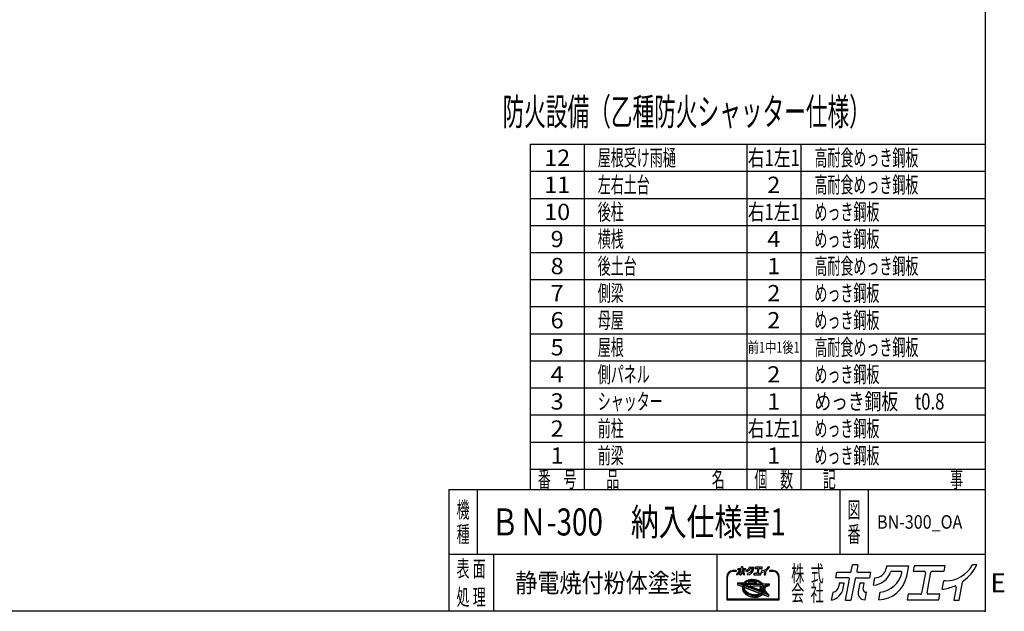
# Model space of a CAD drawing. Units: millimetres. Extents: x -3800 to 4111, y -2810 to 2810.
# Drawn here: x 475 to 4111, y -2810 to -625 of the extents above; entities that cross this region are included whole.
import ezdxf
from ezdxf.enums import TextEntityAlignment as Align

# ---------------------------------------------------------------- set-up
doc = ezdxf.new("R2010")
doc.units = ezdxf.units.MM
doc.header["$LTSCALE"] = 5
doc.header["$PDSIZE"] = 1
doc.layers.add('ZUWAKU', color=7, linetype='Continuous')
doc.styles.add('dcStyle0', font='txt.shx', dxfattribs={"width": 0.666667, "bigfont": 'bigfont'})

# ---------------------------------------------------------------- blocks, each defined once
blk = doc.blocks.new('DC_GROUP_BN-300_OA_28')
at = {"layer": 'ZUWAKU', "color": 2, "linetype": 'Continuous'}
for p in [(2256, -2480), (3658.7, -2480)]:
    blk.add_point(p, dxfattribs=at)

msp = doc.modelspace()

# ---------------------------------------------------------------- linework, layer by layer
at = {"layer": 'ZUWAKU', "color": 5, "linetype": 'Continuous', "lineweight": 25}
for p, q in [((4040, 2810), (4040, -2810)), ((4040, -2810), (-3800, -2810))]:
    msp.add_line(p, q, dxfattribs=at)
at = {"layer": 'ZUWAKU', "color": 4, "linetype": 'Continuous', "lineweight": 25}
for p, q in [((2360, -1085), (2360, -2360)), ((2360, -1085), (4040, -1085)), ((2560, -1085), (2560, -2360)), ((3160, -1085), (3160, -2360)), ((3360, -1085), (3360, -2360)), ((2360, -1185), (4040, -1185)), ((2360, -1285), (4040, -1285)), ((2360, -1385), (4040, -1385)), ((2360, -1485), (4040, -1485)), ((2360, -1585), (4040, -1585)), ((2360, -1685), (4040, -1685)), ((2360, -1785), (4040, -1785)), ((2360, -1885), (4040, -1885)), ((2360, -1985), (4040, -1985)), ((2360, -2085), (4040, -2085)), ((2360, -2185), (4040, -2185)), ((2360, -2285), (4040, -2285)), ((2165, -2360), (2165, -2600)), ((3503.75, -2360), (3503.75, -2600)), ((3608.75, -2360), (3608.75, -2600)), ((4040, -2600), (2060, -2600)), ((2225, -2600), (2225, -2810)), ((3050, -2600), (3050, -2810)), ((3086.13, -2682.41), (3086.13, -2767.66)), ((3088.73, -2765.06), (3088.73, -2682.41)), ((3121.27, -2659.63), (3108.9, -2659.63)), ((3108.9, -2662.23), (3121.27, -2662.23)), ((3257.29, -2659.63), (3244.92, -2659.63)), ((3244.92, -2662.23), (3257.29, -2662.23)), ((3277.46, -2682.41), (3277.46, -2765.06)), ((3280.07, -2767.66), (3280.07, -2682.41)), ((3126.42, -2705.56), (3125.46, -2710.51)), ((3126.27, -2711.98), (3144.25, -2718.88)), ((3127.74, -2704.51), (3148.63, -2705.2)), ((3146.67, -2712.84), (3131.32, -2706.94)), ((3131.52, -2705.94), (3149.92, -2706.55)), ((3147.6, -2710.41), (3143.81, -2708.95)), ((3143.81, -2708.95), (3148.29, -2709.1)), ((3144.53, -2723.92), (3144.51, -2726.43)), ((3144.51, -2726.43), (3144.79, -2728.96)), ((3144.85, -2721.45), (3144.53, -2723.92)), ((3144.85, -2721.45), (3145.06, -2720.34)), ((3145.77, -2717.53), (3145.75, -2720.04)), ((3145.75, -2720.04), (3146.03, -2722.57)), ((3146.09, -2715.06), (3145.77, -2717.53)), ((3146.03, -2722.57), (3146.62, -2725.1)), ((3146.67, -2712.84), (3146.09, -2715.06)), ((3146.62, -2725.1), (3147.5, -2727.61)), ((3147.64, -2710.31), (3147.6, -2710.41)), ((3148.29, -2709.1), (3147.64, -2710.31)), ((3148.34, -2717.86), (3148.32, -2720.21)), ((3148.32, -2720.21), (3148.59, -2722.58)), ((3148.65, -2715.55), (3148.34, -2717.86)), ((3148.59, -2722.58), (3149.14, -2724.95)), ((3149.11, -2713.77), (3148.65, -2715.55)), ((3217.44, -2740), (3149.11, -2713.77)), ((3149.14, -2724.95), (3149.97, -2727.3)), ((3149.65, -2704.76), (3151.17, -2703.03)), ((3150.34, -2705.94), (3149.92, -2706.55)), ((3150.09, -2711.11), (3150.01, -2711.33)), ((3219.19, -2737.89), (3150.01, -2711.33)), ((3151.13, -2709.19), (3150.09, -2711.11)), ((3150.09, -2723.3), (3150.39, -2724.59)), ((3152.1, -2703.94), (3150.34, -2705.94)), ((3150.39, -2724.59), (3151.17, -2726.81)), ((3151.13, -2709.19), (3217.33, -2711.39)), ((3151.17, -2703.03), (3153.28, -2701.08)), ((3151.17, -2726.81), (3152.21, -2729)), ((3151.83, -2721.79), (3207.12, -2743.01)), ((3154.12, -2702.08), (3152.1, -2703.94)), ((3154.27, -2705.16), (3152.96, -2706.65)), ((3152.96, -2706.65), (3214.86, -2708.7)), ((3153.28, -2701.08), (3155.64, -2699.31)), ((3156.38, -2700.38), (3154.12, -2702.08)), ((3156.16, -2703.42), (3154.27, -2705.16)), ((3155.64, -2699.31), (3158.22, -2697.72)), ((3158.27, -2701.83), (3156.16, -2703.42)), ((3158.86, -2698.86), (3156.38, -2700.38)), ((3158.22, -2697.72), (3161.01, -2696.32)), ((3160.59, -2700.4), (3158.27, -2701.83)), ((3161.54, -2697.51), (3158.86, -2698.86)), ((3163.1, -2699.14), (3160.59, -2700.4)), ((3161.01, -2696.32), (3163.97, -2695.13)), ((3164.41, -2696.35), (3161.54, -2697.51)), ((3165.78, -2698.06), (3163.1, -2699.14)), ((3163.97, -2695.13), (3167.1, -2694.14)), ((3167.44, -2695.4), (3164.41, -2696.35)), ((3168.62, -2697.16), (3165.78, -2698.06)), ((3167.1, -2694.14), (3170.36, -2693.37)), ((3170.61, -2694.65), (3167.44, -2695.4)), ((3170.34, -2702.85), (3168.44, -2703.3)), ((3171.58, -2696.46), (3168.62, -2697.16)), ((3168.7, -2705.87), (3194.01, -2706.71)), ((3173.41, -2702.35), (3170.34, -2702.85)), ((3170.36, -2693.37), (3173.73, -2692.83)), ((3173.89, -2694.12), (3170.61, -2694.65)), ((3174.66, -2695.97), (3171.58, -2696.46)), ((3212, -2733.73), (3173.34, -2718.89)), ((3176.57, -2702.06), (3173.41, -2702.35)), ((3173.73, -2692.83), (3177.19, -2692.5)), ((3173.85, -2716.38), (3209.5, -2717.56)), ((3177.27, -2693.8), (3173.89, -2694.12)), ((3177.81, -2695.67), (3174.66, -2695.97)), ((3179.79, -2701.97), (3176.57, -2702.06)), ((3177.19, -2692.5), (3180.71, -2692.41)), ((3180.71, -2693.71), (3177.27, -2693.8)), ((3181.03, -2695.58), (3177.81, -2695.67)), ((3183.04, -2702.09), (3179.79, -2701.97)), ((3180.71, -2692.41), (3184.27, -2692.54)), ((3184.18, -2693.84), (3180.71, -2693.71)), ((3184.28, -2695.7), (3181.03, -2695.58)), ((3186.3, -2702.42), (3183.04, -2702.09)), ((3187.67, -2694.18), (3184.18, -2693.84)), ((3184.27, -2692.54), (3187.84, -2692.89)), ((3187.54, -2696.03), (3184.28, -2695.7)), ((3189.55, -2702.94), (3186.3, -2702.42)), ((3190.79, -2696.56), (3187.54, -2696.03)), ((3191.14, -2694.75), (3187.67, -2694.18)), ((3187.84, -2692.89), (3191.39, -2693.47)), ((3192.76, -2703.67), (3189.55, -2702.94)), ((3194, -2697.28), (3190.79, -2696.56)), ((3194.57, -2695.53), (3191.14, -2694.75)), ((3191.39, -2693.47), (3194.9, -2694.27)), ((3194.42, -2704.16), (3192.76, -2703.67)), ((3197.15, -2698.2), (3194, -2697.28)), ((3197.94, -2696.51), (3194.57, -2695.53)), ((3194.9, -2694.27), (3198.34, -2695.27)), ((3200.21, -2699.31), (3197.15, -2698.2)), ((3201.21, -2697.7), (3197.94, -2696.51)), ((3198.34, -2695.27), (3201.69, -2696.49)), ((3203.16, -2700.6), (3200.21, -2699.31)), ((3204.36, -2699.07), (3201.21, -2697.7)), ((3201.69, -2696.49), (3204.92, -2697.89)), ((3205.97, -2702.05), (3203.16, -2700.6)), ((3207.37, -2700.63), (3204.36, -2699.07)), ((3204.92, -2697.89), (3208.01, -2699.49)), ((3208.64, -2703.67), (3205.97, -2702.05)), ((3210.22, -2702.35), (3207.37, -2700.63)), ((3208.01, -2699.49), (3210.93, -2701.26)), ((3209.49, -2721.59), (3208.55, -2726.44)), ((3211.12, -2705.42), (3208.64, -2703.67)), ((3212.88, -2704.23), (3210.22, -2702.35)), ((3210.93, -2701.26), (3213.67, -2703.19)), ((3213.42, -2707.31), (3211.12, -2705.42)), ((3211.49, -2724.18), (3221.42, -2734.11)), ((3220.45, -2716.16), (3212.23, -2719.98)), ((3215.33, -2706.25), (3212.88, -2704.23)), ((3221.54, -2718.52), (3213.33, -2722.34)), ((3213.33, -2722.34), (3222.38, -2731.39)), ((3214.86, -2708.7), (3213.42, -2707.31)), ((3213.67, -2703.19), (3216.2, -2705.28)), ((3217.56, -2708.4), (3215.33, -2706.25)), ((3216.2, -2705.28), (3218.16, -2707.17)), ((3218.97, -2713.63), (3217.33, -2711.39)), ((3217.91, -2708.8), (3217.56, -2708.4)), ((3217.91, -2708.8), (3238.66, -2709.49)), ((3220.33, -2715.89), (3218.97, -2713.63)), ((3219.02, -2707.54), (3242.2, -2708.31)), ((3220.45, -2716.14), (3220.33, -2715.89)), ((3222.26, -2720.56), (3221.54, -2718.52)), ((3222.81, -2722.93), (3222.26, -2720.56)), ((3223.07, -2725.3), (3222.81, -2722.93)), ((3223.06, -2727.65), (3223.07, -2725.3)), ((3238.86, -2710.48), (3223.72, -2717.51)), ((3223.9, -2717.9), (3223.72, -2717.51)), ((3224.78, -2720.41), (3223.9, -2717.9)), ((3225.37, -2722.94), (3224.78, -2720.41)), ((3225.65, -2725.47), (3225.37, -2722.94)), ((3225.63, -2727.98), (3225.65, -2725.47)), ((3226.68, -2722.93), (3226.95, -2725.41)), ((3226.95, -2725.41), (3226.93, -2728.07)), ((3241.91, -2714.88), (3227.42, -2721.61)), ((3243.44, -2709.86), (3242.64, -2713.95)), ((3144.79, -2728.96), (3145.38, -2731.49)), ((3145.38, -2731.49), (3146.26, -2734)), ((3146.26, -2734), (3147.43, -2736.48)), ((3147.43, -2736.48), (3148.89, -2738.9)), ((3147.5, -2727.61), (3148.68, -2730.09)), ((3148.68, -2730.09), (3150.13, -2732.51)), ((3148.89, -2738.9), (3150.62, -2741.25)), ((3149.97, -2727.3), (3151.06, -2729.62)), ((3150.13, -2732.51), (3151.86, -2734.86)), ((3150.62, -2741.25), (3152.6, -2743.5)), ((3151.06, -2729.62), (3152.43, -2731.88)), ((3151.86, -2734.86), (3153.84, -2737.12)), ((3152.21, -2729), (3153.51, -2731.16)), ((3152.43, -2731.88), (3154.04, -2734.08)), ((3152.6, -2743.5), (3154.83, -2745.65)), ((3153.51, -2731.16), (3155.06, -2733.26)), ((3153.84, -2737.12), (3156.07, -2739.26)), ((3154.04, -2734.08), (3155.9, -2736.19)), ((3154.83, -2745.65), (3157.28, -2747.67)), ((3155.06, -2733.26), (3156.84, -2735.29)), ((3155.9, -2736.19), (3157.98, -2738.2)), ((3156.07, -2739.26), (3158.52, -2741.28)), ((3156.84, -2735.29), (3158.85, -2737.22)), ((3157.28, -2747.67), (3159.94, -2749.55)), ((3157.98, -2738.2), (3160.27, -2740.09)), ((3158.52, -2741.28), (3161.18, -2743.16)), ((3158.85, -2737.22), (3161.07, -2739.05)), ((3159.94, -2749.55), (3162.78, -2751.27)), ((3160.27, -2740.09), (3162.76, -2741.84)), ((3161.07, -2739.05), (3163.48, -2740.76)), ((3161.18, -2743.16), (3164.03, -2744.89)), ((3162.76, -2741.84), (3165.42, -2743.46)), ((3162.78, -2751.27), (3165.79, -2752.83)), ((3163.48, -2740.76), (3166.06, -2742.32)), ((3164.03, -2744.89), (3167.04, -2746.44)), ((3165.42, -2743.46), (3168.24, -2744.91)), ((3165.79, -2752.83), (3168.95, -2754.2)), ((3166.06, -2742.32), (3168.8, -2743.74)), ((3167.04, -2746.44), (3170.19, -2747.82)), ((3168.24, -2744.91), (3171.19, -2746.2)), ((3168.8, -2743.74), (3171.67, -2744.99)), ((3168.95, -2754.2), (3172.22, -2755.39)), ((3170.19, -2747.82), (3173.46, -2749)), ((3171.19, -2746.2), (3174.25, -2747.31)), ((3171.67, -2744.99), (3174.65, -2746.07)), ((3172.22, -2755.39), (3175.58, -2756.37)), ((3173.46, -2749), (3176.82, -2749.99)), ((3174.25, -2747.31), (3177.4, -2748.23)), ((3174.65, -2746.07), (3177.72, -2746.97)), ((3175.58, -2756.37), (3179.01, -2757.15)), ((3176.82, -2749.99), (3180.26, -2750.76)), ((3177.4, -2748.23), (3180.61, -2748.96)), ((3177.72, -2746.97), (3180.85, -2747.68)), ((3179.01, -2757.15), (3182.49, -2757.72)), ((3180.26, -2750.76), (3183.73, -2751.33)), ((3180.61, -2748.96), (3183.86, -2749.48)), ((3180.85, -2747.68), (3184.02, -2748.19)), ((3182.49, -2757.72), (3185.97, -2758.06)), ((3183.73, -2751.33), (3187.22, -2751.67)), ((3183.86, -2749.48), (3187.12, -2749.81)), ((3184.02, -2748.19), (3187.21, -2748.51)), ((3185.97, -2758.06), (3189.45, -2758.19)), ((3187.12, -2749.81), (3190.37, -2749.93)), ((3187.21, -2748.51), (3190.38, -2748.63)), ((3187.22, -2751.67), (3190.69, -2751.8)), ((3189.45, -2758.19), (3192.89, -2758.1)), ((3190.37, -2749.93), (3193.59, -2749.84)), ((3190.38, -2748.63), (3193.51, -2748.54)), ((3190.69, -2751.8), (3194.13, -2751.71)), ((3192.89, -2758.1), (3196.26, -2757.78)), ((3193.51, -2748.54), (3196.58, -2748.25)), ((3193.59, -2749.84), (3196.74, -2749.55)), ((3194.13, -2751.71), (3197.5, -2751.39)), ((3196.26, -2757.78), (3199.55, -2757.25)), ((3196.58, -2748.25), (3199.56, -2747.77)), ((3196.74, -2749.55), (3199.82, -2749.05)), ((3197.5, -2751.39), (3200.79, -2750.86)), ((3199.55, -2757.25), (3202.72, -2756.5)), ((3199.56, -2747.77), (3202.43, -2747.09)), ((3199.82, -2749.05), (3202.78, -2748.35)), ((3200.79, -2750.86), (3203.96, -2750.11)), ((3202.43, -2747.09), (3205.18, -2746.23)), ((3202.72, -2756.5), (3205.75, -2755.55)), ((3202.78, -2748.35), (3205.62, -2747.46)), ((3203.96, -2750.11), (3206.99, -2749.16)), ((3207.14, -2745.44), (3205.18, -2746.23)), ((3205.62, -2747.46), (3208.3, -2746.38)), ((3205.75, -2755.55), (3208.62, -2754.39)), ((3206.99, -2749.16), (3209.86, -2748)), ((3208.3, -2746.38), (3210.81, -2745.11)), ((3208.62, -2754.39), (3211.3, -2753.05)), ((3209.62, -2729.95), (3212.56, -2732.88)), ((3209.86, -2748), (3212.54, -2746.66)), ((3210.81, -2745.11), (3213.13, -2743.68)), ((3211.3, -2753.05), (3213.78, -2751.52)), ((3212.54, -2746.66), (3215.02, -2745.13)), ((3213.13, -2743.68), (3215.24, -2742.09)), ((3213.78, -2751.52), (3216.04, -2749.82)), ((3215.02, -2745.13), (3217.28, -2743.43)), ((3215.24, -2742.09), (3217.13, -2740.36)), ((3216.04, -2749.82), (3218.03, -2747.98)), ((3217.13, -2740.36), (3217.44, -2740)), ((3217.28, -2743.43), (3219.3, -2741.57)), ((3219.19, -2737.89), (3220.17, -2736.49)), ((3219.3, -2741.57), (3219.86, -2740.93)), ((3219.38, -2747.72), (3239.19, -2755.32)), ((3237.15, -2747.57), (3219.86, -2740.93)), ((3220.17, -2736.49), (3221.3, -2734.4)), ((3221.3, -2734.4), (3221.42, -2734.11)), ((3221.59, -2738.81), (3222.55, -2737.44)), ((3226.65, -2740.75), (3221.59, -2738.81)), ((3222.38, -2731.39), (3222.75, -2729.96)), ((3222.55, -2737.44), (3223.32, -2736.01)), ((3222.75, -2729.96), (3223.06, -2727.65)), ((3223.32, -2736.01), (3227.2, -2739.9)), ((3224.45, -2733.46), (3224.68, -2732.87)), ((3224.45, -2733.46), (3237.7, -2746.71)), ((3224.68, -2732.87), (3225.31, -2730.45)), ((3225.31, -2730.45), (3225.63, -2727.98)), ((3226.6, -2730.62), (3226.22, -2732.58)), ((3226.58, -2733.75), (3241.47, -2748.64)), ((3226.93, -2728.07), (3226.6, -2730.62)), ((3240.94, -2754.36), (3241.82, -2749.81)), ((3086.13, -2767.66), (3280.07, -2767.66)), ((3277.46, -2765.06), (3088.73, -2765.06))]:
    msp.add_line(p, q, dxfattribs=at)
at = {"layer": 'ZUWAKU', "color": 3, "linetype": 'Continuous', "lineweight": 25}
for q in [(2060, -2810), (4040, -2360)]:
    msp.add_line((2060, -2360), q, dxfattribs=at)
at = {"layer": 'ZUWAKU', "color": 7, "linetype": 'Continuous', "lineweight": 25}
for p, q in [((3127.12, -2656.96), (3128, -2652.46)), ((3128, -2652.46), (3138.7, -2652.46)), ((3139.74, -2651.6), (3140.78, -2646.26)), ((3145.25, -2646.26), (3140.78, -2646.26)), ((3145.25, -2646.26), (3144.29, -2651.2)), ((3145.33, -2652.46), (3155.62, -2652.46)), ((3155.62, -2652.46), (3154.75, -2656.96)), ((3169.14, -2647.08), (3168.74, -2649.13)), ((3169.14, -2647.08), (3187.26, -2647.08)), ((3173.2, -2651.59), (3180.62, -2651.59)), ((3185.6, -2655.6), (3187.26, -2647.08)), ((3191.87, -2647.08), (3191, -2651.59)), ((3191, -2651.59), (3200.05, -2651.59)), ((3217.43, -2647.08), (3191.87, -2647.08)), ((3201.09, -2652.84), (3197.79, -2669.79)), ((3202.35, -2669.39), (3205.64, -2652.44)), ((3206.68, -2651.59), (3216.56, -2651.59)), ((3216.56, -2651.59), (3217.43, -2647.08)), ((3243.55, -2646.26), (3240.13, -2646.26)), ((3123.52, -2675.5), (3124.75, -2669.14)), ((3137.41, -2656.96), (3127.12, -2656.96)), ((3129.95, -2661.55), (3129.47, -2664.03)), ((3134.01, -2661.55), (3129.95, -2661.55)), ((3133.23, -2665.6), (3134.01, -2661.55)), ((3135.08, -2675.56), (3138.45, -2658.22)), ((3135.08, -2675.56), (3139.56, -2675.56)), ((3143.01, -2657.81), (3139.56, -2675.56)), ((3144.04, -2656.96), (3154.75, -2656.96)), ((3146.9, -2661.55), (3145.54, -2668.53)), ((3150.55, -2661.55), (3146.9, -2661.55)), ((3149.63, -2666.26), (3150.55, -2661.55)), ((3151, -2675.15), (3151.21, -2675.15)), ((3151.21, -2675.15), (3152.41, -2668.99)), ((3152.41, -2668.99), (3151.89, -2668.99)), ((3158.16, -2663.13), (3159.35, -2657)), ((3162.44, -2675.14), (3163.64, -2668.97)), ((3186.88, -2670.65), (3186, -2675.15)), ((3186, -2675.15), (3211.98, -2675.15)), ((3196.76, -2670.65), (3186.88, -2670.65)), ((3212.85, -2670.65), (3203.38, -2670.65)), ((3211.98, -2675.15), (3212.85, -2670.65)), ((3214.98, -2666.43), (3216.3, -2659.63)), ((3217.71, -2659.48), (3216.48, -2659.48)), ((3226.42, -2664.97), (3224.37, -2675.56)), ((3224.37, -2675.56), (3228.84, -2675.56)), ((3228.84, -2675.56), (3231.77, -2660.52))]:
    msp.add_line(p, q, dxfattribs=at)
at = {"layer": 'ZUWAKU', "color": 2, "linetype": 'Continuous', "lineweight": 25}
for p, q in [((3545.72, -2662.1), (3550.36, -2638.19)), ((3570.39, -2638.19), (3550.36, -2638.19)), ((3570.39, -2638.19), (3566.09, -2660.3)), ((3677.21, -2641.89), (3675.43, -2651.02)), ((3677.21, -2641.89), (3758.25, -2641.89)), ((3750.84, -2679.97), (3758.25, -2641.89)), ((3778.89, -2641.89), (3774.98, -2662.02)), ((3893.2, -2641.89), (3778.89, -2641.89)), ((3889.29, -2662.02), (3893.2, -2641.89)), ((4010, -2638.19), (3994.74, -2638.19)), ((3489.29, -2686.06), (3493.21, -2665.92)), ((3535.33, -2686.06), (3489.29, -2686.06)), ((3493.21, -2665.92), (3541.08, -2665.92)), ((3560.34, -2689.88), (3544.92, -2769.25)), ((3564.98, -2686.06), (3612.85, -2686.06)), ((3570.73, -2665.92), (3616.77, -2665.92)), ((3616.77, -2665.92), (3612.85, -2686.06)), ((3628.14, -2713.63), (3633.46, -2686.25)), ((3695.37, -2662.02), (3728.57, -2662.02)), ((3774.98, -2662.02), (3815.47, -2662.02)), ((3820.1, -2667.64), (3805.37, -2743.44)), ((3825.75, -2741.64), (3840.48, -2665.84)), ((3845.12, -2662.02), (3889.29, -2662.02)), ((3501.94, -2706.59), (3499.78, -2717.69)), ((3520.12, -2706.59), (3501.94, -2706.59)), ((3516.6, -2724.68), (3520.12, -2706.59)), ((3524.89, -2769.25), (3539.97, -2691.68)), ((3577.74, -2706.59), (3571.67, -2737.8)), ((3594.07, -2706.59), (3577.74, -2706.59)), ((3589.98, -2727.64), (3594.07, -2706.59)), ((3882.24, -2728.43), (3888.15, -2698.01)), ((3894.43, -2697.35), (3888.96, -2697.35)), ((3933.43, -2721.87), (3924.22, -2769.25)), ((3944.25, -2769.25), (3957.32, -2701.98)), ((3473.18, -2768.97), (3478.7, -2740.54)), ((3597.04, -2767.4), (3602.39, -2739.87)), ((3602.39, -2739.87), (3600.06, -2739.87)), ((3647.27, -2767.37), (3652.64, -2739.77)), ((3756.56, -2747.26), (3752.64, -2767.4)), ((3800.73, -2747.26), (3756.56, -2747.26)), ((3872.72, -2747.26), (3830.38, -2747.26)), ((3868.81, -2767.4), (3872.72, -2747.26)), ((3524.89, -2769.25), (3544.92, -2769.25)), ((3596.07, -2767.4), (3597.04, -2767.4)), ((3752.64, -2767.4), (3868.81, -2767.4)), ((3924.22, -2769.25), (3944.25, -2769.25))]:
    msp.add_line(p, q, dxfattribs=at)
at = {"layer": 'ZUWAKU', "color": 6, "linetype": 'Continuous', "lineweight": 25}
for p, q in [((3127.06, -2705.69), (3126.1, -2710.64)), ((3126.5, -2711.37), (3144.49, -2718.27)), ((3149.53, -2705.88), (3127.72, -2705.16)), ((3145.89, -2713.24), (3131.08, -2707.55)), ((3145.12, -2717.48), (3145.1, -2720.07)), ((3145.1, -2720.07), (3145.39, -2722.68)), ((3145.45, -2714.93), (3145.12, -2717.48)), ((3145.18, -2723.96), (3145.16, -2726.39)), ((3145.16, -2726.39), (3145.43, -2728.85)), ((3145.37, -2722.49), (3145.18, -2723.96)), ((3145.39, -2722.68), (3145.99, -2725.28)), ((3145.89, -2713.24), (3145.45, -2714.93)), ((3145.99, -2725.28), (3146.9, -2727.86)), ((3146.68, -2709.54), (3147.45, -2709.84)), ((3147.59, -2709.58), (3146.68, -2709.54)), ((3147.45, -2709.84), (3147.59, -2709.58)), ((3148.99, -2717.91), (3148.98, -2720.18)), ((3148.98, -2720.18), (3149.23, -2722.47)), ((3149.29, -2715.68), (3148.99, -2717.91)), ((3149.23, -2722.47), (3149.76, -2724.77)), ((3149.55, -2714.64), (3149.29, -2715.68)), ((3151.64, -2703.49), (3149.53, -2705.88)), ((3216.28, -2740.25), (3149.55, -2714.64)), ((3149.76, -2724.77), (3150.57, -2727.05)), ((3150.91, -2710.98), (3151.51, -2709.86)), ((3218.95, -2737.1), (3150.91, -2710.98)), ((3151.51, -2709.86), (3216.99, -2712.03)), ((3153.7, -2701.58), (3151.64, -2703.49)), ((3152.06, -2721.18), (3207.36, -2742.41)), ((3156.01, -2699.85), (3153.7, -2701.58)), ((3154.35, -2706.04), (3154.74, -2705.61)), ((3154.35, -2706.04), (3213.19, -2708)), ((3154.74, -2705.61), (3156.57, -2703.92)), ((3158.54, -2698.29), (3156.01, -2699.85)), ((3156.57, -2703.92), (3158.64, -2702.37)), ((3161.27, -2696.91), (3158.54, -2698.29)), ((3158.64, -2702.37), (3160.91, -2700.97)), ((3160.91, -2700.97), (3163.37, -2699.73)), ((3164.19, -2695.74), (3161.27, -2696.91)), ((3163.37, -2699.73), (3166, -2698.67)), ((3167.27, -2694.77), (3164.19, -2695.74)), ((3166, -2698.67), (3168.79, -2697.79)), ((3170.48, -2694.01), (3167.27, -2694.77)), ((3168.29, -2702.67), (3170.21, -2702.21)), ((3168.79, -2697.79), (3171.71, -2697.1)), ((3170.21, -2702.21), (3173.33, -2701.71)), ((3173.81, -2693.47), (3170.48, -2694.01)), ((3171.71, -2697.1), (3174.74, -2696.61)), ((3173.33, -2701.71), (3176.53, -2701.41)), ((3177.23, -2693.15), (3173.81, -2693.47)), ((3173.87, -2715.73), (3209.52, -2716.91)), ((3174.74, -2696.61), (3177.85, -2696.32)), ((3176.53, -2701.41), (3179.79, -2701.32)), ((3180.71, -2693.06), (3177.23, -2693.15)), ((3177.85, -2696.32), (3181.03, -2696.24)), ((3179.79, -2701.32), (3183.08, -2701.44)), ((3184.23, -2693.19), (3180.71, -2693.06)), ((3181.03, -2696.24), (3184.24, -2696.35)), ((3183.08, -2701.44), (3186.39, -2701.77)), ((3187.75, -2693.54), (3184.23, -2693.19)), ((3184.24, -2696.35), (3187.46, -2696.67)), ((3186.39, -2701.77), (3189.67, -2702.3)), ((3187.46, -2696.67), (3190.67, -2697.19)), ((3191.27, -2694.11), (3187.75, -2693.54)), ((3189.67, -2702.3), (3192.92, -2703.04)), ((3190.67, -2697.19), (3193.84, -2697.91)), ((3194.74, -2694.9), (3191.27, -2694.11)), ((3192.92, -2703.04), (3194.61, -2703.53)), ((3193.84, -2697.91), (3196.95, -2698.82)), ((3198.14, -2695.89), (3194.74, -2694.9)), ((3196.95, -2698.82), (3199.97, -2699.92)), ((3201.45, -2697.09), (3198.14, -2695.89)), ((3199.97, -2699.92), (3202.88, -2701.19)), ((3204.64, -2698.48), (3201.45, -2697.09)), ((3202.88, -2701.19), (3205.66, -2702.62)), ((3207.69, -2700.06), (3204.64, -2698.48)), ((3205.66, -2702.62), (3208.28, -2704.21)), ((3210.57, -2701.81), (3207.69, -2700.06)), ((3208.28, -2704.21), (3210.73, -2705.94)), ((3210.13, -2721.72), (3209.19, -2726.56)), ((3213.27, -2703.71), (3210.57, -2701.81)), ((3210.73, -2705.94), (3212.98, -2707.8)), ((3211.03, -2724.64), (3220.71, -2734.12)), ((3219.55, -2715.86), (3211.96, -2719.39)), ((3212.98, -2707.8), (3213.19, -2708)), ((3215.76, -2705.76), (3213.27, -2703.71)), ((3221.17, -2719.42), (3214.44, -2722.54)), ((3222.04, -2730.13), (3214.44, -2722.54)), ((3218.25, -2708.16), (3215.76, -2705.76)), ((3216.99, -2712.03), (3218.43, -2713.99)), ((3218.25, -2708.16), (3242.18, -2708.96)), ((3218.43, -2713.99), (3219.55, -2715.86)), ((3221.17, -2719.42), (3221.63, -2720.74)), ((3221.63, -2720.74), (3222.17, -2723.04)), ((3222.17, -2723.04), (3222.42, -2725.33)), ((3222.42, -2725.33), (3222.4, -2727.6)), ((3224.57, -2717.84), (3239.14, -2711.07)), ((3225.41, -2720.23), (3224.57, -2717.84)), ((3226.01, -2722.83), (3225.41, -2720.23)), ((3226.3, -2725.44), (3226.01, -2722.83)), ((3226.28, -2728.03), (3226.3, -2725.44)), ((3241.64, -2714.29), (3227.15, -2721.02)), ((3242.8, -2709.73), (3242.01, -2713.82)), ((3145.43, -2728.85), (3146, -2731.31)), ((3146, -2731.31), (3146.86, -2733.76)), ((3146.86, -2733.76), (3148.01, -2736.17)), ((3146.9, -2727.86), (3148.1, -2730.4)), ((3148.01, -2736.17), (3149.43, -2738.54)), ((3148.1, -2730.4), (3149.59, -2732.87)), ((3149.43, -2738.54), (3151.12, -2740.84)), ((3149.59, -2732.87), (3151.35, -2735.27)), ((3150.57, -2727.05), (3151.64, -2729.31)), ((3151.12, -2740.84), (3153.07, -2743.05)), ((3151.35, -2735.27), (3153.37, -2737.57)), ((3151.64, -2729.31), (3152.97, -2731.52)), ((3152.97, -2731.52), (3154.55, -2733.67)), ((3153.07, -2743.05), (3155.26, -2745.16)), ((3153.37, -2737.57), (3155.64, -2739.75)), ((3154.55, -2733.67), (3156.37, -2735.74)), ((3155.26, -2745.16), (3157.67, -2747.15)), ((3155.64, -2739.75), (3158.13, -2741.8)), ((3156.37, -2735.74), (3158.41, -2737.71)), ((3157.67, -2747.15), (3160.3, -2749.01)), ((3158.13, -2741.8), (3160.82, -2743.71)), ((3158.41, -2737.71), (3160.67, -2739.57)), ((3160.3, -2749.01), (3163.1, -2750.71)), ((3160.67, -2739.57), (3163.12, -2741.3)), ((3160.82, -2743.71), (3163.71, -2745.45)), ((3163.1, -2750.71), (3166.07, -2752.24)), ((3163.12, -2741.3), (3165.74, -2742.89)), ((3163.71, -2745.45), (3166.76, -2747.03)), ((3165.74, -2742.89), (3168.52, -2744.32)), ((3166.07, -2752.24), (3169.19, -2753.6)), ((3166.76, -2747.03), (3169.95, -2748.42)), ((3168.52, -2744.32), (3171.43, -2745.59)), ((3169.19, -2753.6), (3172.42, -2754.77)), ((3169.95, -2748.42), (3173.26, -2749.62)), ((3171.43, -2745.59), (3174.45, -2746.69)), ((3172.42, -2754.77), (3175.75, -2755.74)), ((3173.26, -2749.62), (3176.66, -2750.62)), ((3174.45, -2746.69), (3177.56, -2747.6)), ((3175.75, -2755.74), (3179.14, -2756.51)), ((3176.66, -2750.62), (3180.13, -2751.4)), ((3177.56, -2747.6), (3180.73, -2748.32)), ((3179.14, -2756.51), (3182.57, -2757.07)), ((3180.13, -2751.4), (3183.64, -2751.97)), ((3180.73, -2748.32), (3183.94, -2748.84)), ((3182.57, -2757.07), (3186.02, -2757.41)), ((3183.64, -2751.97), (3187.17, -2752.32)), ((3183.94, -2748.84), (3187.16, -2749.16)), ((3186.02, -2757.41), (3189.45, -2757.54)), ((3187.16, -2749.16), (3190.37, -2749.28)), ((3187.17, -2752.32), (3190.69, -2752.45)), ((3189.45, -2757.54), (3192.85, -2757.45)), ((3190.37, -2749.28), (3193.55, -2749.19)), ((3190.69, -2752.45), (3194.17, -2752.36)), ((3192.85, -2757.45), (3196.18, -2757.14)), ((3193.55, -2749.19), (3196.66, -2748.9)), ((3194.17, -2752.36), (3197.59, -2752.04)), ((3196.18, -2757.14), (3199.42, -2756.61)), ((3196.66, -2748.9), (3199.69, -2748.41)), ((3197.59, -2752.04), (3200.92, -2751.5)), ((3199.42, -2756.61), (3202.54, -2755.87)), ((3199.69, -2748.41), (3202.61, -2747.72)), ((3200.92, -2751.5), (3204.13, -2750.74)), ((3202.54, -2755.87), (3205.53, -2754.94)), ((3202.61, -2747.72), (3205.4, -2746.84)), ((3204.13, -2750.74), (3207.21, -2749.77)), ((3205.4, -2746.84), (3208.03, -2745.78)), ((3205.53, -2754.94), (3208.35, -2753.8)), ((3207.21, -2749.77), (3210.13, -2748.6)), ((3208.03, -2745.78), (3210.49, -2744.55)), ((3208.35, -2753.8), (3210.98, -2752.48)), ((3210.08, -2729.49), (3212.97, -2732.37)), ((3210.13, -2748.6), (3212.86, -2747.23)), ((3210.49, -2744.55), (3212.76, -2743.15)), ((3210.98, -2752.48), (3213.41, -2750.98)), ((3212.76, -2743.15), (3214.82, -2741.59)), ((3212.86, -2747.23), (3215.39, -2745.67)), ((3213.41, -2750.98), (3215.62, -2749.32)), ((3214.82, -2741.59), (3216.28, -2740.25)), ((3215.39, -2745.67), (3217.7, -2743.93)), ((3215.62, -2749.32), (3217.59, -2747.5)), ((3217.7, -2743.93), (3219.76, -2742.03)), ((3219.62, -2736.15), (3218.95, -2737.1)), ((3219.61, -2747.11), (3239.43, -2754.72)), ((3220.71, -2734.12), (3219.62, -2736.15)), ((3219.76, -2742.03), (3220.05, -2741.7)), ((3236.92, -2748.18), (3220.05, -2741.7)), ((3222.11, -2729.83), (3222.04, -2730.13)), ((3222.4, -2727.6), (3222.11, -2729.83)), ((3222.6, -2738.5), (3223.1, -2737.78)), ((3222.6, -2738.5), (3226.31, -2739.92)), ((3223.1, -2737.78), (3223.48, -2737.09)), ((3223.48, -2737.09), (3226.31, -2739.92)), ((3225.21, -2733.3), (3225.3, -2733.07)), ((3241.01, -2749.1), (3225.21, -2733.3)), ((3225.3, -2733.07), (3225.95, -2730.58)), ((3225.58, -2732.45), (3225.96, -2730.52)), ((3225.95, -2730.58), (3226.28, -2728.03)), ((3241.21, -2749.56), (3240.3, -2754.23))]:
    msp.add_line(p, q, dxfattribs=at)
at = {"layer": 'ZUWAKU', "color": 7, "linetype": 'Continuous', "lineweight": 25}
for centre, radius, start, end in [((3138.7, -2651.4), 1.06, 270, 349), ((3145.33, -2651.4), 1.06, 169, 270), ((3157.12, -2647.27), 15.89, 273.75671, 341.51399), ((3159.18, -2647.27), 9.74, 271.01523, 349), ((3160.95, -2647.83), 21.31, 277.26717, 346.25869), ((3173.2, -2652.64), 1.06, 90, 161.51399), ((3180.62, -2652.64), 1.06, 346.25869, 90), ((3200.05, -2652.64), 1.06, 349, 90), ((3206.68, -2652.64), 1.06, 90, 169), ((3217.71, -2634.04), 25.44, 270, 331.06147), ((3210.74, -2630.12), 36.56, 306.21758, 333.80784), ((3240.13, -2646.44), 0.184, 90, 151.06147), ((3120.87, -2663.19), 12.59, 282.12751, 349), ((3124.93, -2669.18), 0.184, 105.60485, 169), ((3123.15, -2662.81), 6.43, 285.60485, 349), ((3137.41, -2658.02), 1.06, 349, 90), ((3144.04, -2658.02), 1.06, 90, 169), ((3151, -2669.59), 5.56, 169, 270), ((3151.89, -2666.7), 2.3, 169, 270), ((3161.89, -2650.99), 24.16, 271.32224, 349), ((3196.76, -2669.59), 1.06, 270, 349), ((3203.38, -2669.59), 1.06, 169, 270), ((3210.74, -2630.12), 36.56, 276.65881, 292.91877), ((3216.48, -2659.67), 0.184, 90, 169), ((3225.39, -2664.77), 1.06, 349, 112.91877), ((3233.21, -2660.8), 1.47, 126.21758, 169)]:
    msp.add_arc(centre, radius, start, end, dxfattribs=at)
at = {"layer": 'ZUWAKU', "color": 2, "linetype": 'Continuous', "lineweight": 25}
for centre, radius, start, end in [((3632.69, -2642.71), 43.55, 271.01523, 349), ((3894.43, -2583.55), 113.8, 270, 331.06147), ((3863.28, -2566.02), 163.51, 306.21758, 333.80784), ((3994.74, -2639.01), 0.824, 90, 151.06147), ((3535.33, -2690.78), 4.72, 349, 90), ((3541.08, -2661.2), 4.72, 270, 349), ((3564.98, -2690.78), 4.72, 90, 169), ((3570.73, -2661.2), 4.72, 169, 270), ((3623.48, -2642.71), 71.08, 273.75671, 341.51399), ((3644.78, -2659.35), 108.05, 271.32224, 349), ((3640.58, -2645.23), 95.31, 277.26717, 346.25869), ((3695.37, -2666.74), 4.72, 90, 161.51399), ((3728.57, -2666.74), 4.72, 346.25869, 90), ((3815.47, -2666.74), 4.72, 349, 90), ((3845.12, -2666.74), 4.72, 90, 169), ((3461.35, -2713.94), 56.29, 282.12751, 349), ((3471.56, -2712.2), 28.76, 285.60485, 349), ((3863.28, -2566.02), 163.51, 276.65881, 292.91877), ((3888.96, -2698.17), 0.824, 90, 169), ((3928.79, -2720.97), 4.72, 349, 112.91877), ((3963.77, -2703.24), 6.57, 126.21758, 169), ((3479.51, -2740.69), 0.824, 105.60485, 169), ((3596.07, -2742.54), 24.86, 169, 270), ((3600.06, -2729.6), 10.27, 169, 270), ((3800.73, -2742.54), 4.72, 270, 349), ((3830.38, -2742.54), 4.72, 169, 270)]:
    msp.add_arc(centre, radius, start, end, dxfattribs=at)
at = {"layer": 'ZUWAKU', "color": 4, "linetype": 'Continuous', "lineweight": 25}
for centre, radius, start, end in [((3108.9, -2682.41), 22.78, 90, 180), ((3108.9, -2682.41), 20.17, 90, 180), ((3121.27, -2660.93), 1.3, 270, 90), ((3244.92, -2660.93), 1.3, 90, 270), ((3257.29, -2682.41), 22.78, 0, 90), ((3257.29, -2682.41), 20.17, 0, 90), ((3126.74, -2710.76), 1.3, 169, 249), ((3127.7, -2705.81), 1.3, 88.1, 169), ((3131.5, -2706.46), 0.521, 90, 249), ((3143.79, -2720.1), 1.3, 349, 69), ((3148.67, -2703.9), 1.3, 268.1, 318.63881), ((3151.36, -2723), 1.3, 69, 193.03208), ((3168.74, -2704.57), 1.3, 103.25045, 268.1), ((3173.81, -2717.68), 1.3, 88.1, 249), ((3194.06, -2705.41), 1.3, 268.1, 73.68153), ((3212.38, -2727.18), 3.9, 169, 225), ((3213.33, -2722.34), 3.9, 138.08539, 169), ((3209.45, -2718.86), 1.3, 318.08539, 88.1), ((3213.33, -2722.34), 2.6, 115, 225), ((3219.07, -2706.24), 1.3, 226.05902, 268.1), ((3227.97, -2722.79), 1.3, 114.9, 186.40744), ((3238.64, -2710.01), 0.521, 294.9, 88.1), ((3241.37, -2713.7), 1.3, 294.9, 349), ((3242.16, -2709.61), 1.3, 349, 88.1), ((3206.66, -2744.23), 1.3, 291.94098, 69), ((3212.19, -2733.25), 0.521, 249, 45), ((3218.92, -2748.93), 1.3, 69, 132.63976), ((3227.5, -2732.83), 1.3, 169, 225), ((3226.83, -2740.26), 0.521, 249, 45), ((3237.34, -2747.08), 0.521, 249, 45), ((3239.66, -2754.11), 1.3, 249, 349), ((3240.55, -2749.56), 1.3, 349, 45)]:
    msp.add_arc(centre, radius, start, end, dxfattribs=at)
at = {"layer": 'ZUWAKU', "color": 6, "linetype": 'Continuous', "lineweight": 25}
for centre, radius, start, end in [((3126.74, -2710.76), 0.651, 169, 249), ((3127.7, -2705.81), 0.651, 88.1, 169), ((3131.5, -2706.46), 1.17, 88.1, 249), ((3143.79, -2720.1), 1.95, 47.38929, 69), ((3151.36, -2723), 1.95, 69, 193.03208), ((3168.74, -2704.57), 1.95, 103.25045, 268.1), ((3173.81, -2717.68), 1.95, 88.1, 249), ((3194.06, -2705.41), 1.95, 268.1, 73.68153), ((3212.38, -2727.18), 3.25, 169, 225), ((3209.45, -2718.86), 1.95, 318.08539, 88.1), ((3213.33, -2722.34), 3.25, 114.9, 225), ((3219.07, -2706.24), 1.95, 226.05902, 268.1), ((3227.97, -2722.79), 1.95, 114.9, 186.40744), ((3238.64, -2710.01), 1.17, 294.9, 88.1), ((3241.37, -2713.7), 0.651, 294.9, 349), ((3242.16, -2709.61), 0.651, 349, 88.1), ((3206.66, -2744.23), 1.95, 291.94098, 69), ((3212.14, -2733.2), 1.17, 248.95117, 45), ((3218.92, -2748.93), 1.95, 69, 132.63976), ((3227.5, -2732.83), 1.95, 169, 225), ((3237.33, -2747.08), 1.17, 248.95117, 45), ((3239.66, -2754.11), 0.651, 249, 349), ((3240.55, -2749.56), 0.651, 349, 45)]:
    msp.add_arc(centre, radius, start, end, dxfattribs=at)
at = {"layer": 'ZUWAKU', "color": 190, "linetype": 'Continuous'}
msp.add_point((4040, -2810), dxfattribs=at)

# ---------------------------------------------------------------- block references
at = {"layer": 'ZUWAKU', "linetype": 'Continuous'}
msp.add_blockref('DC_GROUP_BN-300_OA_28', (0, 0), dxfattribs=at)

# ---------------------------------------------------------------- texts
at = {"layer": 'ZUWAKU', "color": 4, "style": 'dcStyle0'}
for s, height, width, p, p2 in [('防火設備（乙種防火シャッター仕様）', 100, 0.942574, (2258.29, -1015.11), (3618.29, -1015.11)), ('12', 60, 0.908108, (2412, -1165), (2508, -1165)), ('屋根受け雨樋', 60, 0.96, (2610, -1165), (2898, -1165)), ('右1左1', 60, 1.002985, (3164, -1165), (3356, -1165)), ('高耐食めっき鋼板', 60, 0.953191, (3410, -1165), (3794, -1165)), ('左右土台', 60, 0.973913, (2610, -1265), (2802, -1265)), ('高耐食めっき鋼板', 60, 0.953191, (3410, -1265), (3794, -1265)), ('11', 60, 1.083871, (2412, -1265), (2508, -1265)), ('2', 60, 0.988235, (3236, -1265), (3284, -1265)), ('10', 60, 0.908108, (2412, -1365), (2508, -1365)), ('後柱', 60, 1.018182, (2610, -1365), (2706, -1365)), ('右1左1', 60, 1.002985, (3164, -1365), (3356, -1365)), ('めっき鋼板', 60, 0.965517, (3410, -1365), (3650, -1365)), ('9', 60, 1.05, (2436, -1465), (2484, -1465)), ('横桟', 60, 1.018182, (2610, -1465), (2706, -1465)), ('4', 60, 0.933333, (3236, -1465), (3284, -1465)), ('めっき鋼板', 60, 0.965517, (3410, -1465), (3650, -1465)), ('8', 60, 0.988235, (2436, -1565), (2484, -1565)), ('後土台', 60, 0.988235, (2610, -1565), (2754, -1565)), ('1', 60, 1.527273, (3236, -1565), (3284, -1565)), ('高耐食めっき鋼板', 60, 0.953191, (3410, -1565), (3794, -1565)), ('側梁', 60, 1.018182, (2610, -1665), (2706, -1665)), ('めっき鋼板', 60, 0.965517, (3410, -1665), (3650, -1665)), ('7', 60, 0.988235, (2436, -1665), (2484, -1665)), ('2', 60, 0.988235, (3236, -1665), (3284, -1665)), ('6', 60, 0.988235, (2436, -1765), (2484, -1765)), ('母屋', 60, 1.018182, (2610, -1765), (2706, -1765)), ('2', 60, 0.988235, (3236, -1765), (3284, -1765)), ('めっき鋼板', 60, 0.965517, (3410, -1765), (3650, -1765)), ('5', 60, 0.988235, (2436, -1865), (2484, -1865)), ('屋根', 60, 1.018182, (2610, -1865), (2706, -1865)), ('前1中1後1', 40, 0.96, (3164, -1855), (3356, -1855)), ('高耐食めっき鋼板', 60, 0.953191, (3410, -1865), (3794, -1865)), ('4', 60, 0.933333, (2436, -1965), (2484, -1965)), ('側パネル', 60, 0.973913, (2610, -1965), (2802, -1965)), ('2', 60, 0.988235, (3236, -1965), (3284, -1965)), ('めっき鋼板', 60, 0.965517, (3410, -1965), (3650, -1965)), ('シャッター', 60, 0.965517, (2610, -2065), (2850, -2065)), ('めっき鋼板\u3000t0.8', 60, 1.005988, (3410, -2065), (3890, -2065)), ('3', 60, 0.988235, (2436, -2065), (2484, -2065)), ('1', 60, 1.527273, (3236, -2065), (3284, -2065)), ('2', 60, 0.988235, (2436, -2165), (2484, -2165)), ('前柱', 60, 1.018182, (2610, -2165), (2706, -2165)), ('右1左1', 60, 1.002985, (3164, -2165), (3356, -2165)), ('めっき鋼板', 60, 0.965517, (3410, -2165), (3650, -2165)), ('1', 60, 1.527273, (2436, -2265), (2484, -2265)), ('前梁', 60, 1.018182, (2610, -2265), (2706, -2265)), ('1', 60, 1.527273, (3236, -2265), (3284, -2265)), ('めっき鋼板', 60, 0.965517, (3410, -2265), (3650, -2265)), ('番', 60, 1.12, (2388.5, -2352.5), (2436.5, -2352.5)), ('号', 60, 1.12, (2483.5, -2352.5), (2531.5, -2352.5)), ('品', 60, 1.12, (2641, -2352.5), (2689, -2352.5)), ('名', 60, 1.12, (3031, -2352.5), (3079, -2352.5)), ('個', 60, 1.12, (3188.5, -2352.5), (3236.5, -2352.5)), ('数', 60, 1.12, (3283.5, -2352.5), (3331.5, -2352.5)), ('記', 60, 1.12, (3441, -2352.5), (3489, -2352.5)), ('事', 60, 1.12, (3911, -2352.5), (3959, -2352.5)), ('機', 60, 1.12, (2088.5, -2465), (2136.5, -2465)), ('図', 60, 1.12, (3532.25, -2465), (3580.25, -2465)), ('種', 60, 1.12, (2088.5, -2555), (2136.5, -2555)), ('番', 60, 1.12, (3532.25, -2555), (3580.25, -2555)), ('表', 60, 1.12, (2088.5, -2682.5), (2136.5, -2682.5)), ('面', 60, 1.12, (2148.5, -2682.5), (2196.5, -2682.5)), ('E', 70, 0.988235, (4060.42, -2739.98), (4116.42, -2739.98)), ('処', 60, 1.12, (2088.5, -2787.5), (2136.5, -2787.5)), ('理', 60, 1.12, (2148.5, -2787.5), (2196.5, -2787.5))]:
    msp.add_text(s, height=height, dxfattribs=dict(at, width=width)).set_placement(p, p2, align=Align.FIT)
at = {"layer": 'ZUWAKU', "color": 2, "style": 'dcStyle0'}
for s, height, width, p, p2 in [('ＢＮ-300\u3000納入仕様書1', 100, 0.94805, (2216, -2530), (3304, -2530)), ('株', 60, 1.12, (3324.15, -2700.71), (3372.15, -2700.71)), ('式', 60, 1.12, (3396.15, -2700.71), (3444.15, -2700.71)), ('会', 60, 1.12, (3324.15, -2772.71), (3372.15, -2772.71)), ('社', 60, 1.12, (3396.15, -2772.71), (3444.15, -2772.71))]:
    msp.add_text(s, height=height, dxfattribs=dict(at, width=width)).set_placement(p, p2, align=Align.FIT)
at = {"layer": 'ZUWAKU', "color": 7, "style": 'dcStyle0', "width": 0.719022}
msp.add_text('BN-300_OA', height=50, dxfattribs=at).set_placement((3641.25, -2505), (3956.25, -2505), align=Align.FIT)
at = {"layer": 'ZUWAKU', "color": 150, "style": 'dcStyle0', "width": 1.389362}
msp.add_text('静電焼付粉体塗装', height=70, dxfattribs=at).set_placement((2305, -2740), (2958, -2740), align=Align.FIT)

doc.saveas('drawing.dxf')
